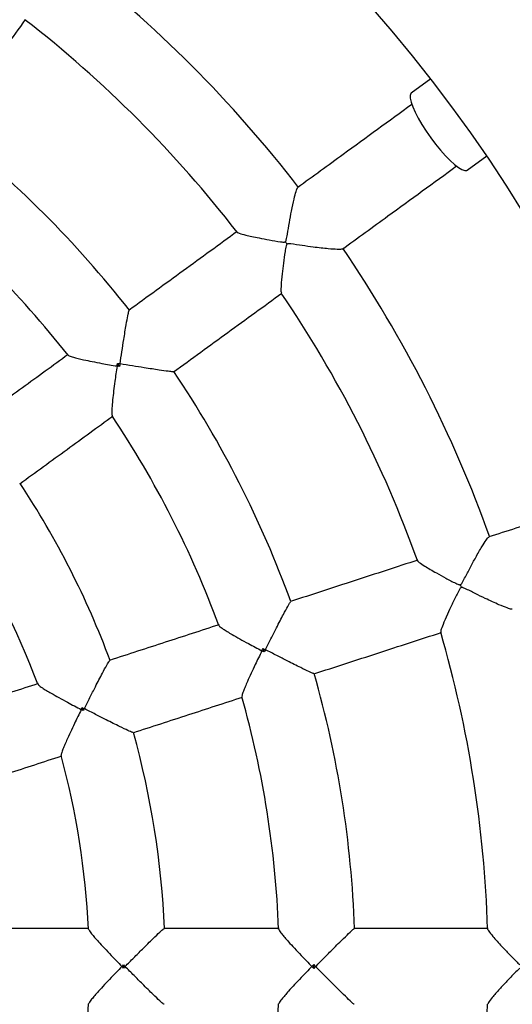
# Model space of a CAD drawing. Units: millimetres. Extents: x 1.3 to 52.4, y 2.8 to 40.5.
# Drawn here: x 20.5 to 20.6, y 14.7 to 15 of the extents above; entities that cross this region are included whole.
import ezdxf

# ---------------------------------------------------------------- set-up
doc = ezdxf.new("R2010")
doc.units = ezdxf.units.MM

msp = doc.modelspace()

# ---------------------------------------------------------------- linework, layer by layer
at = {"color": 7, "linetype": 'Continuous', "lineweight": 25}
for p, q in [((20.60910682648863, 14.95443188270472), (20.6039401985878, 14.95067810780839)), ((20.61863482989511, 14.93045268294902), (20.62380145779594, 14.93420645784535)), ((20.52716090944348, 14.87884601893644), (20.52659234853273, 14.87962857589468)), ((20.56524472310551, 14.80376901949541), (20.56494581294559, 14.80468897037369)), ((20.51760925646846, 14.78836055651547), (20.51735104360114, 14.78915525400632)), ((20.52819901567027, 14.72066385392361), (20.52819901567027, 14.72149944831496)), ((20.57826451354019, 14.72059800432094), (20.57826451354019, 14.72156529791763))]:
    msp.add_line(p, q, dxfattribs=at)
at = {"color": 7, "linetype": 'Continuous', "lineweight": 25, "flags": 128}
for points in [[(20.6039401985878, 14.95067810780839), (20.60385324188115, 14.95060100832515), (20.60364058916046, 14.95011363818764), (20.60364792455162, 14.94935158248896), (20.6038750370288, 14.94833676418409), (20.60431539297953, 14.94709837774799), (20.60495632416485, 14.94567204930368), (20.6057793921615, 14.94409881172363), (20.60676091880178, 14.9424239241886), (20.60787266735132, 14.94069557016353), (20.60908265482848, 14.9389634712469)], [(20.60908265482848, 14.9389634712469), (20.61035607209658, 14.93727745677093), (20.61165628525931, 14.93568603030238), (20.61294588955128, 14.93423497428323), (20.61418778540498, 14.93296603295323), (20.61534624573782, 14.93191571144408), (20.61638794375522, 14.9311142255933), (20.61728291170185, 14.93058463268954), (20.61800540297932, 14.93034216815642), (20.61853463282904, 14.9303938072571), (20.61863482989511, 14.93045268294902)]]:
    msp.add_lwpolyline(points, dxfattribs=at)
at = {"color": 7, "linetype": 'Continuous', "lineweight": 25}
for centre, radius, start, end in [((20.30919405680547, 14.72108165111929), 0.5000000000000011, 296.5074104548505, 63.49258954515032), ((20.30919405680547, 14.72108165111929), 0.3799999999999997, 276.797805658968, 83.2021943410328), ((20.30919405680547, 14.72108165111929), 0.3350000000000017, 37.68921675321475, 52.31489398909621), ((20.30919405680547, 14.72108165111929), 0.3150000000000017, 37.800815162579, 52.20194278956151), ((20.30919405680547, 14.72108165111929), 0.2800000000000014, 38.03643051046637, 51.96364072203159), ((20.30919405680547, 14.72108165111929), 0.2599999999999996, 38.17294372385575, 51.82810588624864), ((20.62979120144278, 14.95400911105512), 0.07265670805531871, 215.6844521039814, 216.3155478956929), ((20.30919405680547, 14.72108165111929), 0.334999999999999, 19.68926138403986, 34.31492856009958), ((20.30919405680547, 14.72108165111929), 0.3150000000000025, 19.80104331099819, 34.2017393363572), ((20.30919405680547, 14.72108165111929), 0.2800000000000015, 20.0365167774502, 33.96361969735789), ((20.30919405680547, 14.72108165111929), 0.2599999999999989, 20.17246574212674, 33.82760419026683), ((20.30919405680547, 14.72108165111929), 0.2300000000000001, 20.48095999288453, 33.51923390922144), ((20.30919405680547, 14.72108165111929), 0.2100000000000005, 20.6890969059495, 33.31103619043318), ((20.68607860381968, 14.8435388636502), 0.0726567079760727, 197.6844521039414, 198.315547896337), ((20.30919405680547, 14.72108165111929), 0.3149999999999997, 1.801134369655282, 16.20212232023113), ((20.30919405680547, 14.72108165111929), 0.2799999999999988, 2.036459632758271, 15.96355408398544), ((20.30919405680547, 14.72108165111929), 0.2600000000000023, 2.171934096900629, 15.82709134928288), ((20.30919405680547, 14.72108165111929), 0.2300000000000003, 2.48094693295688, 15.51922784323324), ((20.30919405680547, 14.72108165111929), 0.2100000000000015, 2.689492225163125, 15.30984221633133), ((20.30919405680547, 14.72108165111929), 0.2100000000000004, 344.6899227598608, 357.3096032324289), ((20.30919405680547, 14.72108165111929), 0.2599999999999991, 344.1729817043578, 357.8271214112053), ((20.30919405680547, 14.72108165111929), 0.3150000000000026, 343.8007712521601, 358.2026373113662)]:
    msp.add_arc(centre, radius, start, end, dxfattribs=at)
for points, knots in [([(20.48169818712879, 14.94150020113585), (20.48516485197388, 14.94627165595293), (20.49209524431446, 14.95581052267224), (20.49898179103929, 14.9652890410788), (20.50242360501858, 14.97002629161355)], [0, 0, 0, 0, 0.5002119179865974, 1, 1, 1, 1]), ([(20.60409066137758, 14.9476972554807), (20.59808580468919, 14.94333447172211), (20.58812090226468, 14.93609454632344), (20.57806103390196, 14.92878562413146), (20.5740632487638, 14.92588106321063)], [0, 0, 0, 0, 0.6026006510215868, 0.9999999999999999, 0.9999999999999999, 0.9999999999999999, 0.9999999999999999]), ([(20.58580985814358, 14.90969411493493), (20.58981067641913, 14.91260087955909), (20.5998833066049, 14.9199190737583), (20.60986085031936, 14.92716818359168), (20.61587534381738, 14.93153796890227)], [0, 0, 0, 0, 0.3971969785211134, 1, 1, 1, 1]), ([(20.57077638263054, 14.91162694044064), (20.57081472564645, 14.91166387568451), (20.57093754458431, 14.91178218529878), (20.57114570325928, 14.91246424171887), (20.57141153126269, 14.91409738898367), (20.57186385112254, 14.9166946248153), (20.57244553138944, 14.91987774729914), (20.57305858511867, 14.92280349844657), (20.57360527607078, 14.92484419925843), (20.57395887205409, 14.92582400497096), (20.57407641989226, 14.92582326224843), (20.57410488708271, 14.92582308237933)], [0, 0, 0, 0, 0.008598408274696488, 0.02754210504259143, 0.1120913709805001, 0.2791704826773929, 0.4515559429252261, 0.6539832697144657, 0.8190699250925055, 0.9561831933152747, 1, 1, 1, 1]), ([(20.55814839056868, 14.91431824190449), (20.55340791408084, 14.91087408413308), (20.54392617143467, 14.90398519486103), (20.53438405992566, 14.89705244504276), (20.52961260682204, 14.89358578144259)], [0, 0, 0, 0, 0.4999583583660873, 1, 1, 1, 1]), ([(20.55809980978464, 14.91415931810763), (20.55809666561702, 14.9141565616257), (20.558023093581, 14.91409206125182), (20.55873645609213, 14.91382440180642), (20.56009444361625, 14.9134327433522), (20.56198100881719, 14.91300209233304), (20.56404042592611, 14.91257257163542), (20.56657693545456, 14.91209518318782), (20.56872323794499, 14.91170803013516), (20.57004361142686, 14.91153904910581), (20.57041575761009, 14.9115242545974), (20.57064104610673, 14.91154928699767), (20.57073818145422, 14.91160502135492), (20.57077638263054, 14.91162694044064)], [0, 0, 0, 0, 0.00599804541246743, 0.1403514270553575, 0.3229206356994424, 0.4485043183223051, 0.5776031827649563, 0.7502096175379146, 0.9277379562526714, 0.9616288863138285, 0.9807667196982529, 0.9924359777256078, 1, 1, 1, 1]), ([(20.57124677997196, 14.91097949404447), (20.57120840818042, 14.9109425739885), (20.57108529194425, 14.9108241156589), (20.57088039035114, 14.91014222009237), (20.57063477367986, 14.90851203381093), (20.57027099488809, 14.90597048811962), (20.56990627445202, 14.90292928054443), (20.56966319793584, 14.90033371334978), (20.56959489127042, 14.8985870135317), (20.56970128995922, 14.89828871048111), (20.56974555962723, 14.89816459450594)], [0, 0, 0, 0, 0.00911593308098229, 0.02924855277793618, 0.1191973818199755, 0.2987823883562205, 0.4839062126884884, 0.7017657698357607, 0.8759126591833265, 1, 1, 1, 1]), ([(20.58576129798977, 14.9097615380517), (20.58571331445069, 14.90971876631966), (20.58558490356585, 14.90960430298363), (20.58433491502043, 14.90959240234366), (20.58242998560238, 14.9097196018158), (20.58020253674794, 14.90995516398658), (20.57790315287834, 14.91024299136858), (20.57521002735671, 14.91060735834899), (20.5730653278355, 14.91095957672504), (20.57180666665653, 14.91108129716667), (20.57150346904656, 14.91107662373556), (20.571334084182, 14.9110357346364), (20.57126616190564, 14.91099197971294), (20.57124677997196, 14.91097949404447)], [0, 0, 0, 0, 0.0779138983317987, 0.2085088515491492, 0.3834529203844639, 0.5012901229980432, 0.6224468200735469, 0.7824955298164623, 0.9471197400089274, 0.9722908665212218, 0.9868610588753366, 0.9962507427746552, 1, 1, 1, 1]), ([(20.5413683118679, 14.87740544155509), (20.54613976668492, 14.88087210640011), (20.55567863340424, 14.88780249874066), (20.56515715181079, 14.89468904546552), (20.5698944023456, 14.89813085944488)], [0, 0, 0, 0, 0.5002119179789631, 1, 1, 1, 1]), ([(20.52726776792755, 14.87952147648943), (20.52726878259212, 14.87952806221363), (20.52743254879568, 14.88059099382419), (20.52776581651673, 14.88274998615547), (20.52820654386224, 14.88556818845812), (20.52858690234956, 14.88794369291232), (20.52895401359735, 14.89016681577782), (20.52930369293979, 14.89213332654885), (20.5295730709358, 14.89342967922961), (20.52963784669327, 14.89349225455621), (20.52966316220981, 14.89351671010527)], [0, 0, 0, 0, 0.001066927524028657, 0.1722014096361616, 0.348354811999308, 0.4658174643030294, 0.5859798813531789, 0.7643216446931115, 0.9078927127553869, 0.9999999999999999, 0.9999999999999999, 0.9999999999999999, 0.9999999999999999]), ([(20.51361920500356, 14.88196589485399), (20.50960625474652, 14.87905031582948), (20.50146760125995, 14.87313723795079), (20.49327703415662, 14.86718644262174), (20.48912501451287, 14.86416982377344)], [0, 0, 0, 0, 0.4930729958786626, 1, 1, 1, 1]), ([(20.51363382075374, 14.88180195398541), (20.51369670316682, 14.88173769866766), (20.51384725437278, 14.88158386049411), (20.51486034582328, 14.88127140957239), (20.51619204668584, 14.88093015667951), (20.51784449544288, 14.88055762834446), (20.51994736548768, 14.88012700637119), (20.52288058237335, 14.87957270368558), (20.52512718113184, 14.87918080750373), (20.52648071895746, 14.87895549514636), (20.52648726226869, 14.87895440593492)], [0, 0, 0, 0, 0.09951966330509189, 0.2382670224175224, 0.3464000403624951, 0.457591595431592, 0.6101059348881563, 0.7669097293178981, 0.9988731883529819, 1, 1, 1, 1]), ([(20.52648726226869, 14.87895440593492), (20.52648827571123, 14.87896096151766), (20.52652296969884, 14.8791853840142), (20.5265581732799, 14.87941026443398), (20.52659234853273, 14.87962857589468)], [0, 0, 0, 0, 0.0292108983704986, 1, 1, 1, 1]), ([(20.52659234853273, 14.87962857589468), (20.52681083202, 14.8795939211589), (20.52703588964263, 14.87955822366733), (20.52726118679531, 14.87952251944193), (20.52726776792755, 14.87952147648943)], [0, 0, 0, 0, 0.9707891015946963, 1, 1, 1, 1]), ([(20.52726776792755, 14.87952147648943), (20.52726672615261, 14.87951489517068), (20.52723106223981, 14.87928959163311), (20.52719546594172, 14.87906451798301), (20.52716090944348, 14.87884601893644)], [0, 0, 0, 0, 0.02921089840545938, 1, 1, 1, 1]), ([(20.5413182435964, 14.87747486680314), (20.54128716206666, 14.87745834746587), (20.54120763259587, 14.87741607882075), (20.53989148542109, 14.87756048104885), (20.53792593278853, 14.87783382202192), (20.53570166319098, 14.87817091882326), (20.53335558756489, 14.8785383490516), (20.53052488333307, 14.8789921775709), (20.52836786484079, 14.87934248596249), (20.52727434486944, 14.87952040639253), (20.52726776792755, 14.87952147648943)], [0, 0, 0, 0, 0.09210690216728393, 0.2356773699911217, 0.4140183877239516, 0.5313275061096059, 0.6516442303053644, 0.8226072700883451, 0.9989330769365778, 1, 1, 1, 1]), ([(20.52648726226869, 14.87895440593492), (20.52648627617606, 14.87894784629207), (20.52628229479348, 14.87759093013682), (20.52596411718982, 14.87535666645745), (20.52558424923229, 14.87239445373295), (20.5253446146568, 14.87027227234953), (20.5251859701679, 14.86856517632001), (20.52509804751371, 14.8671891634068), (20.52508204823216, 14.86612060628734), (20.52518181476365, 14.86592986848097), (20.52522347817223, 14.86585021464276)], [0, 0, 0, 0, 0.001126850328812737, 0.2330982723299214, 0.3858237188025956, 0.5424244404214833, 0.6507370007225824, 0.7617543211861251, 0.9005064432917855, 1, 1, 1, 1]), ([(20.52716090944348, 14.87884601893644), (20.52694272217228, 14.87888097829093), (20.52671796967884, 14.87891698956714), (20.52649381016934, 14.87895334398958), (20.52648726226869, 14.87895440593492)], [0, 0, 0, 0, 0.970789101629271, 0.9999999999999999, 0.9999999999999999, 0.9999999999999999, 0.9999999999999999]), ([(20.50088071955872, 14.84798948388594), (20.50503273920247, 14.85100610273424), (20.5132233063058, 14.85695689806329), (20.52136195979237, 14.86286997594198), (20.52537491004941, 14.86578555496649)], [0, 0, 0, 0, 0.506927004121341, 1, 1, 1, 1]), ([(20.65968546715526, 14.84547783594453), (20.65262633474842, 14.84318418478727), (20.64091188937727, 14.83937793075579), (20.62908580484989, 14.8355354029636), (20.62438612655758, 14.83400838492049)], [0, 0, 0, 0, 0.6026006510070249, 1, 1, 1, 1]), ([(20.61685536492744, 14.82146760606963), (20.61690324492061, 14.82149088493046), (20.61705661235319, 14.82156545092102), (20.61746535004234, 14.8221498005557), (20.61822283775632, 14.8236208705333), (20.61945560951683, 14.82595121407175), (20.62099245926777, 14.82879879436445), (20.62247961483767, 14.83139190503747), (20.62363016006141, 14.83316379004754), (20.62426922644185, 14.83398637348717), (20.62438079156544, 14.83394934283642), (20.62440780988983, 14.83394037492511)], [0, 0, 0, 0, 0.008598408274187922, 0.02754210504059646, 0.1120913709712737, 0.2791704826692291, 0.4515559429182686, 0.6539832697023253, 0.8190699250794767, 0.9561831933021443, 1, 1, 1, 1]), ([(20.60567708867859, 14.8279294500161), (20.60010432434192, 14.82611874912066), (20.58895786735501, 14.82249704570241), (20.57774044251356, 14.8188522834304), (20.57213126298083, 14.8170297505205)], [0, 0, 0, 0, 0.4999583583565553, 1, 1, 1, 1]), ([(20.60558167839145, 14.82779326993737), (20.60557787234402, 14.82779163381609), (20.60548804587982, 14.82775301974391), (20.60608381940647, 14.82727803283384), (20.60725425060924, 14.82648593238821), (20.60891541504422, 14.82549337206772), (20.61074130462326, 14.82444848030585), (20.61300614858225, 14.82321063179036), (20.61492776637554, 14.82217918355825), (20.61613129818369, 14.82161045519755), (20.61648065848103, 14.82148138528926), (20.61670265601101, 14.82143557454249), (20.61681226007977, 14.82145856459301), (20.61685536492744, 14.82146760606963)], [0, 0, 0, 0, 0.005944898912505339, 0.1403054640527744, 0.3228844341593043, 0.4484748313893747, 0.5775805983861403, 0.7501962619394599, 0.9277340925949621, 0.961626834713184, 0.9807656913459616, 0.9924355732967932, 1, 1, 1, 1]), ([(20.61710266744488, 14.820706487183), (20.61705476477772, 14.82068323165879), (20.61690106864191, 14.82060861610149), (20.61649547833385, 14.82002341296401), (20.61575812757775, 14.81854891313015), (20.61462677387507, 14.81624417565388), (20.61334011350575, 14.81346450997618), (20.61230688322594, 14.81107113520831), (20.61170223826333, 14.80943130968886), (20.61171121743437, 14.80911481118521), (20.61171495124141, 14.80898320167097)], [0, 0, 0, 0, 0.009117067014251619, 0.02925219101300462, 0.1192122088133307, 0.2988195539753276, 0.48396640590819, 0.7018530626626924, 0.8760216141884758, 0.9999999999999999, 0.9999999999999999, 0.9999999999999999, 0.9999999999999999]), ([(20.63053042528646, 14.81506290946686), (20.63047157303688, 14.81503705886141), (20.63031407591205, 14.81496787890546), (20.62912158866069, 14.81534282842756), (20.6273491999232, 14.81605245787765), (20.62530356288952, 14.81696481036525), (20.62320566242941, 14.81794909916473), (20.62075694344205, 14.8191278543099), (20.61882605445082, 14.82012558249145), (20.61766661021974, 14.82063029320518), (20.61737680798732, 14.82071954172227), (20.6172030779815, 14.82073299667987), (20.61712495904298, 14.82071237241248), (20.61710266744488, 14.820706487183)], [0, 0, 0, 0, 0.0779138983338272, 0.2085088515473342, 0.3834529203791227, 0.5012901229893402, 0.6224468200613994, 0.7824955297985735, 0.9471197399850922, 0.9722908665075558, 0.9868610588668101, 0.9962507427683367, 1, 1, 1, 1]), ([(20.56555507942599, 14.8043783967151), (20.56555807953005, 14.80438434656242), (20.56604229437676, 14.80534464805697), (20.5670264161353, 14.80729498639299), (20.56831644515453, 14.80983906381738), (20.56941225881887, 14.81198076557152), (20.5704483851093, 14.81398163744483), (20.57138863517441, 14.81574384346858), (20.57204542388193, 14.81689350575436), (20.57212636612752, 14.81693300161659), (20.57215799979475, 14.81694843730105)], [0, 0, 0, 0, 0.00106692752412836, 0.1722014096393876, 0.3483548120060093, 0.4658174643053116, 0.5859798813508642, 0.7643216446922572, 0.9078927127552894, 1, 1, 1, 1]), ([(20.55332989153506, 14.81092081462157), (20.54861238557651, 14.80938800401855), (20.53904482459066, 14.80627931500933), (20.52941623548816, 14.80315079676299), (20.52453524366051, 14.80156486638104)], [0, 0, 0, 0, 0.4930729958790801, 1, 1, 1, 1]), ([(20.55329314387834, 14.81076036417291), (20.55333309117036, 14.8106798264106), (20.55342873513823, 14.81048699854265), (20.55429567979067, 14.80987678583471), (20.55545674845373, 14.80914071738256), (20.55691320334565, 14.80827578698869), (20.55878008198043, 14.80721641862678), (20.56139844810306, 14.80578283156217), (20.56341398789893, 14.80471587895341), (20.56463165352081, 14.80408332797782), (20.56463753999475, 14.80408027008182)], [0, 0, 0, 0, 0.09951427696660058, 0.2382624660166892, 0.3463961307764358, 0.4575883509554226, 0.6101036027020867, 0.7669083350799513, 0.9988731816128708, 1, 1, 1, 1]), ([(20.57831160286833, 14.79800862019459), (20.58392078441527, 14.79983115375894), (20.59513439477767, 14.80347467663157), (20.60627706144359, 14.80709514849988), (20.61184603344505, 14.80890461719092)], [0, 0, 0, 0, 0.5002119179870229, 1, 1, 1, 1]), ([(20.56463753999475, 14.80408027008182), (20.56464052962236, 14.80408619164053), (20.56474287593079, 14.80428890908646), (20.56484584839732, 14.8044919045703), (20.56494581294559, 14.80468897037369)], [0, 0, 0, 0, 0.02921089836847755, 0.9999999999999999, 0.9999999999999999, 0.9999999999999999, 0.9999999999999999]), ([(20.56494581294559, 14.80468897037369), (20.56514289418755, 14.80458849665077), (20.56534590557451, 14.80448499968861), (20.56554914268734, 14.80438142230357), (20.56555507942599, 14.8043783967151)], [0, 0, 0, 0, 0.9707891015936121, 1, 1, 1, 1]), ([(20.56555507942599, 14.8043783967151), (20.56555205489981, 14.80437245943518), (20.5654485138811, 14.80416920379278), (20.56534510820698, 14.80396614589224), (20.56524472310551, 14.80376901949541)], [0, 0, 0, 0, 0.02921089840642412, 1, 1, 1, 1]), ([(20.57828543869396, 14.79809011947589), (20.57825077364662, 14.79808401337344), (20.57816207489552, 14.79806838946108), (20.57695496729109, 14.79861243598517), (20.57517008265776, 14.79947978786557), (20.57315884520344, 14.80048772308077), (20.57104113687639, 14.80156214723232), (20.56848921789583, 14.80286849951632), (20.56654602264942, 14.80386821796669), (20.56556100379132, 14.80437534660566), (20.56555507942599, 14.8043783967151)], [0, 0, 0, 0, 0.0921069021633399, 0.2356773699856235, 0.4140183877180013, 0.5313275060989916, 0.651644230289775, 0.8226072700801164, 0.998933076936491, 1, 1, 1, 1]), ([(20.56463753999475, 14.80408027008182), (20.56463457512381, 14.80407433621012), (20.56402126714844, 14.80284686597284), (20.56302823676686, 14.80082027713635), (20.56175158696725, 14.79812043137524), (20.560867890316, 14.79617616719373), (20.56018949014533, 14.79460164867599), (20.55968065410559, 14.79332014298584), (20.55933521006892, 14.79230872825068), (20.55937116966873, 14.79209647082465), (20.55938619095892, 14.79200780519963)], [0, 0, 0, 0, 0.001126796029545181, 0.2330870400687192, 0.3858051272117361, 0.542398302764347, 0.650705643842105, 0.7617176147489321, 0.9004630508498612, 1, 1, 1, 1]), ([(20.56524472310551, 14.80376901949541), (20.56504801771415, 14.80386969139212), (20.56484539348708, 14.80397339249108), (20.56464343925918, 14.80407723669921), (20.56463753999475, 14.80408027008182)], [0, 0, 0, 0, 0.9707891016317106, 1, 1, 1, 1]), ([(20.51787725346328, 14.78888693198625), (20.51788025201963, 14.788892880132), (20.51836330558757, 14.78985109891979), (20.51934630073677, 14.79179836670725), (20.52063808055021, 14.79434084147722), (20.52173856460064, 14.79648262171674), (20.52278372479728, 14.79848712387475), (20.52374176550903, 14.80025921727986), (20.5244237446622, 14.8014215826135), (20.52452281314132, 14.80146655643091), (20.52456180235504, 14.80148425624617)], [0, 0, 0, 0, 0.001066865425471268, 0.1718670890278691, 0.3476760260056966, 0.4647384770687504, 0.5844941696860227, 0.7628016054104059, 0.9066486234036805, 1, 1, 1, 1]), ([(20.5057343611527, 14.79545608934769), (20.50103105790217, 14.79392789348424), (20.49145883318395, 14.79081768913652), (20.48182555082383, 14.78768764595835), (20.47692557232687, 14.78609554643356)], [0, 0, 0, 0, 0.4913490216738176, 0.9999999999999999, 0.9999999999999999, 0.9999999999999999, 0.9999999999999999]), ([(20.50569889023382, 14.79529429523535), (20.50573852605357, 14.79521504525251), (20.50583387768137, 14.79502439409617), (20.50669825634959, 14.79442151820347), (20.50785858314043, 14.79369194450809), (20.50931847153682, 14.79283151856852), (20.5111911265661, 14.79177555834415), (20.51382394524892, 14.79034057385468), (20.51585186222867, 14.78926938981136), (20.51707882681105, 14.78863247647718), (20.51708471417998, 14.78862942036307)], [0, 0, 0, 0, 0.09818598419863206, 0.236205368831049, 0.344254615719931, 0.4553570376022101, 0.6082141700948085, 0.7653678661353143, 0.9988741598947904, 1, 1, 1, 1]), ([(20.53071558354801, 14.78254373605514), (20.53559657537566, 14.78412966643709), (20.54522516447816, 14.78725818468343), (20.55479272546401, 14.79036687369264), (20.55951023142256, 14.79189968429567)], [0, 0, 0, 0, 0.5069270041208762, 0.9999999999999999, 0.9999999999999999, 0.9999999999999999, 0.9999999999999999]), ([(20.51708471417998, 14.78862942036307), (20.51708174753762, 14.78862348740689), (20.51646348067576, 14.7873870221555), (20.51546296714053, 14.78534977544984), (20.51417546821235, 14.78264027698135), (20.51328512170978, 14.78069531876788), (20.51260123126059, 14.77912241562239), (20.51208919823982, 14.77784665559045), (20.51174159899717, 14.77684314201174), (20.51177644237314, 14.77663292585809), (20.51179091049523, 14.77654563715855)], [0, 0, 0, 0, 0.001126049085774749, 0.2346756867242519, 0.3877678421649119, 0.5447414688925335, 0.6529880847523092, 0.7639315806860283, 0.9019765847364942, 1, 1, 1, 1]), ([(20.51708471417998, 14.78862942036307), (20.51708770555091, 14.78863534100933), (20.5171761894802, 14.78881047209712), (20.5172651197712, 14.78898582716082), (20.51735104360114, 14.78915525400632)], [0, 0, 0, 0, 0.03380694047770801, 1, 1, 1, 1]), ([(20.51760925646846, 14.78836055651547), (20.51744015602868, 14.78844712095272), (20.51726513879159, 14.78853671426577), (20.51709061431846, 14.78862638874335), (20.51708471417998, 14.78862942036307)], [0, 0, 0, 0, 0.9661930595229461, 1, 1, 1, 1]), ([(20.51735104360114, 14.78915525400632), (20.51752044823671, 14.78906885814312), (20.51769578031336, 14.7889794393025), (20.51787131903613, 14.78888995710556), (20.51787725346328, 14.78888693198625)], [0, 0, 0, 0, 0.9661930595114535, 1, 1, 1, 1]), ([(20.51787725346328, 14.78888693198625), (20.51787423053138, 14.78888099644456), (20.51778481303723, 14.78870542475407), (20.51769552548334, 14.78853002578349), (20.51760925646846, 14.78836055651547)], [0, 0, 0, 0, 0.03380694048869199, 1, 1, 1, 1]), ([(20.53068968853477, 14.78262456183312), (20.53064774188012, 14.7826159639714), (20.53054115877975, 14.78259411749122), (20.52930620567259, 14.78313363434394), (20.52750121745142, 14.78399855712721), (20.52548047731145, 14.7850041080164), (20.52335899041505, 14.78607586245265), (20.52080651501101, 14.78737986989581), (20.51886598528015, 14.78837777611647), (20.51788317557631, 14.78888388234371), (20.51787725346328, 14.78888693198625)], [0, 0, 0, 0, 0.09335098215133703, 0.2371973923341578, 0.4155040746388673, 0.5324139728212718, 0.6523229747151429, 0.8229481171653852, 0.9989331390824401, 1, 1, 1, 1]), ([(20.48310591221437, 14.76707441610766), (20.48800589071133, 14.76866651563244), (20.49763917307145, 14.77179655881062), (20.50721139778966, 14.77490676315833), (20.5119147010402, 14.77643495902179)], [0, 0, 0, 0, 0.508650978326121, 1, 1, 1, 1]), ([(20.51909795932919, 14.73108165111928), (20.51415261363211, 14.73108165111928), (20.50408778093899, 14.73108165111928), (20.49395874844191, 14.73108165111928), (20.48880660615278, 14.73108165111928)], [0, 0, 0, 0, 0.4913490216745194, 0.9999999999999999, 0.9999999999999999, 0.9999999999999999, 0.9999999999999999]), ([(20.51901403237087, 14.73093931749539), (20.51902723958133, 14.7308515625911), (20.51905897908199, 14.73064067045384), (20.5196949552969, 14.72979987609792), (20.52057306933485, 14.72874742393359), (20.5216956117386, 14.7274779869065), (20.52315030567138, 14.72589502427518), (20.52521082948116, 14.72371668807872), (20.52680847936053, 14.72207127043778), (20.52777857497738, 14.72108637695358), (20.52778322980677, 14.72108165111929)], [0, 0, 0, 0, 0.09834361634708352, 0.2363388759438037, 0.3443692364112995, 0.4554522381937965, 0.6082826520920948, 0.7654088785224287, 0.9988743566853422, 1, 1, 1, 1]), ([(20.52861655492445, 14.72108165111929), (20.52862124479913, 14.72108638153719), (20.52937676193251, 14.72184842999758), (20.5309133847135, 14.72339662950942), (20.53292760823437, 14.72541548479164), (20.53463607725389, 14.72711237057127), (20.5362495089015, 14.72869579314802), (20.53770826674107, 14.73008510326714), (20.53871605810043, 14.73097983524383), (20.53882417549692, 14.73099199404228), (20.53886672598641, 14.73099677923729)], [0, 0, 0, 0, 0.001066865425501843, 0.1718670890302789, 0.3476760260105974, 0.4647384770749776, 0.5844941696933181, 0.7628016054123586, 0.9066486234058405, 0.9999999999999999, 0.9999999999999999, 0.9999999999999999, 0.9999999999999999]), ([(20.56914286156884, 14.73108165111928), (20.5641825822608, 14.73108165111928), (20.55412265330608, 14.73108165111928), (20.54399855559208, 14.73108165111928), (20.53886637706851, 14.73108165111928)], [0, 0, 0, 0, 0.4930729958801163, 0.9999999999999999, 0.9999999999999999, 0.9999999999999999, 0.9999999999999999]), ([(20.5690587004164, 14.73093929634117), (20.56907180395159, 14.73085061545189), (20.56910323869853, 14.73063787428909), (20.56973880105624, 14.72979023659929), (20.57061553191305, 14.72873145267888), (20.57173343916113, 14.72745877242668), (20.57318157814266, 14.72587436083813), (20.57522879133603, 14.72370181724996), (20.57681597655595, 14.72206424947038), (20.5777785763792, 14.72108637837169), (20.57778322980677, 14.72108165111929)], [0, 0, 0, 0, 0.0992132726484952, 0.2380078408954835, 0.3461776513710239, 0.457407039645611, 0.609973272487929, 0.7668304198011633, 0.9988728049524546, 1, 1, 1, 1]), ([(20.57874798785797, 14.72108165111929), (20.57875267973042, 14.72108638267721), (20.57950994489715, 14.72185005305468), (20.58104858799913, 14.72340082469006), (20.58306164166316, 14.72542174521234), (20.58476564462821, 14.72711999957663), (20.58636936270089, 14.72870276117797), (20.58780814526121, 14.73008816545086), (20.58878805362544, 14.73097860038697), (20.58887723916819, 14.73099115065467), (20.58891209446237, 14.7309960555222)], [0, 0, 0, 0, 0.00106692752386297, 0.1722014096356783, 0.3483548119986417, 0.4658174642996604, 0.5859798813470598, 0.7643216446897172, 0.9078927127526596, 0.9999999999999999, 0.9999999999999999, 0.9999999999999999, 0.9999999999999999]), ([(20.62418396191002, 14.73108165111929), (20.61832441072536, 14.7310816511193), (20.60660433226953, 14.7310816511193), (20.59480963379551, 14.7310816511193), (20.58891179340794, 14.73108165111929)], [0, 0, 0, 0, 0.4999583583624082, 0.9999999999999999, 0.9999999999999999, 0.9999999999999999, 0.9999999999999999]), ([(20.62405254420161, 14.7309818111978), (20.62404790978101, 14.73098140638355), (20.62394961427539, 14.73097282032175), (20.62436893910656, 14.73033695318751), (20.6252379697688, 14.72922131009248), (20.62651097871276, 14.72776412941707), (20.62792464809996, 14.72620611440935), (20.62969611401833, 14.72432898714399), (20.6312049492967, 14.72275420598201), (20.63217382918924, 14.72184140152755), (20.6324662057893, 14.72161069047367), (20.63266318168658, 14.72149852085585), (20.63277452566676, 14.72148651617325), (20.63281831478297, 14.72148179499801)], [0, 0, 0, 0, 0.006643588504949949, 0.1409097158925571, 0.3233603570719921, 0.4488624808234891, 0.5778775035005599, 0.7503718410155538, 0.9277848859986473, 0.9616538059885587, 0.9807792105290065, 0.9924408900918943, 1, 1, 1, 1]), ([(20.52778322980677, 14.72108165111929), (20.5277879043499, 14.72108635760404), (20.52792617604976, 14.72122557412847), (20.52806494147729, 14.72136486573321), (20.52819901567027, 14.72149944831496)], [0, 0, 0, 0, 0.03380694047858045, 1, 1, 1, 1]), ([(20.52819901567027, 14.72149944831496), (20.52833343126285, 14.72136493205496), (20.5284725500355, 14.72122570909255), (20.52861184576211, 14.72108636201756), (20.52861655492445, 14.72108165111929)], [0, 0, 0, 0, 0.9661930595122751, 1, 1, 1, 1]), ([(20.57778322980677, 14.72108165111929), (20.57778790297387, 14.72108635901055), (20.57794788323323, 14.72124752800991), (20.57810854492285, 14.72140876794546), (20.57826451354019, 14.72156529791763)], [0, 0, 0, 0, 0.02921089836987542, 1, 1, 1, 1]), ([(20.57826451354019, 14.72156529791763), (20.57842090085172, 14.7214088402757), (20.57858199383398, 14.72124767484681), (20.57874327664225, 14.72108636317805), (20.57874798785797, 14.72108165111929)], [0, 0, 0, 0, 0.9707891015984554, 1, 1, 1, 1]), ([(20.52778322980677, 14.72108165111929), (20.52777857497793, 14.72107692528555), (20.52680847947571, 14.720092031918), (20.52522739024822, 14.71846367043779), (20.52316562640886, 14.71628464464987), (20.521717826955, 14.71471000762408), (20.52058136672424, 14.71342543250073), (20.5197001174323, 14.71237029842558), (20.51905911248024, 14.71152281760396), (20.51902733849144, 14.7113119555145), (20.51901412333353, 14.71122425560912)], [0, 0, 0, 0, 0.00112574054671309, 0.2346113852272581, 0.3876615931765217, 0.5445922088836721, 0.652809165000523, 0.7637222622419544, 0.9017294417449758, 1, 1, 1, 1]), ([(20.52819901567027, 14.72066385392361), (20.5280649414773, 14.72079843650537), (20.52792617604978, 14.72093772811012), (20.5277879043499, 14.72107694463453), (20.52778322980677, 14.72108165111929)], [0, 0, 0, 0, 0.9661930595213984, 0.9999999999999999, 0.9999999999999999, 0.9999999999999999, 0.9999999999999999]), ([(20.52861655492445, 14.72108165111929), (20.52861184576211, 14.72107694022101), (20.52847255003548, 14.72093759314604), (20.52833343126284, 14.72079837018362), (20.52819901567027, 14.72066385392361)], [0, 0, 0, 0, 0.03380694048746233, 1, 1, 1, 1]), ([(20.53886672598641, 14.71116652300129), (20.53882417546178, 14.711171308178), (20.53871605797601, 14.71118346692999), (20.53770826765239, 14.71207819944576), (20.53625889768168, 14.71345856192981), (20.53464779191735, 14.71503934069995), (20.53296132831485, 14.71671421524472), (20.53093674040987, 14.71874315829846), (20.52939955694534, 14.72029188017734), (20.52862124479727, 14.72107692070331), (20.52861655492445, 14.72108165111929)], [0, 0, 0, 0, 0.09335098214863888, 0.2371973923315777, 0.4155040746315707, 0.5324139728148414, 0.652322974709503, 0.8229481171623941, 0.9989331390824261, 1, 1, 1, 1]), ([(20.57778322980677, 14.72108165111929), (20.57777857637974, 14.72107692386745), (20.5768159766694, 14.72009905288625), (20.57524529882373, 14.71847851614308), (20.57319683266343, 14.71630531505587), (20.57175558206508, 14.71472929226911), (20.57062381723666, 14.71344145971768), (20.56974393490016, 14.7123799659454), (20.56910325163733, 14.71152543260624), (20.56907179887664, 14.711312663927), (20.56905868689044, 14.71122396519515)], [0, 0, 0, 0, 0.001127186686887561, 0.2331678507305641, 0.3859388848259979, 0.5425863508137603, 0.6509312417582571, 0.7619817002197361, 0.900775238993323, 1, 1, 1, 1]), ([(20.57826451354019, 14.72059800432094), (20.57810854492284, 14.72075453429311), (20.57794788323321, 14.72091577422866), (20.57778790297387, 14.72107694322802), (20.57778322980677, 14.72108165111929)], [0, 0, 0, 0, 0.9707891016298464, 1, 1, 1, 1]), ([(20.57874798785797, 14.72108165111929), (20.57874327664225, 14.72107693906052), (20.57858199383401, 14.72091562739173), (20.57842090085174, 14.72075446196285), (20.57826451354019, 14.72059800432094)], [0, 0, 0, 0, 0.02921089840138052, 1, 1, 1, 1]), ([(20.58891209446237, 14.71116724671637), (20.58887723915377, 14.71117215155658), (20.58878805357411, 14.7111847017544), (20.58780814564271, 14.71207513751012), (20.58637864595248, 14.71345159785261), (20.58477731457643, 14.71503170776015), (20.58309526959438, 14.71670795371295), (20.58107193547523, 14.71873895489845), (20.57953277696452, 14.72029022399972), (20.57875267972857, 14.72107691956326), (20.57874798785797, 14.72108165111929)], [0, 0, 0, 0, 0.09210690216492999, 0.2356773699875396, 0.4140183877207187, 0.5313275061021547, 0.651644230293456, 0.8226072700821355, 0.9989330769367075, 1, 1, 1, 1]), ([(20.63281831478297, 14.72068150724056), (20.63276557028661, 14.72067419266057), (20.63259633909855, 14.72065072376531), (20.63202976212499, 14.72021949684848), (20.63087285311032, 14.71904501693098), (20.62908467933132, 14.7172026985197), (20.62700198142306, 14.7149566361314), (20.62527991985685, 14.71299986281554), (20.62419900403338, 14.71162843986251), (20.6241097189089, 14.71132514155252), (20.62407271001947, 14.7111994237055)], [0, 0, 0, 0, 0.0091232342919519, 0.02927197877843994, 0.1192928504042978, 0.2990216916966031, 0.4842937869819883, 0.7023278340623194, 0.8766142026230082, 1, 1, 1, 1])]:
    msp.add_open_spline(points, degree=3, knots=knots, dxfattribs=at)

doc.saveas('drawing.dxf')
